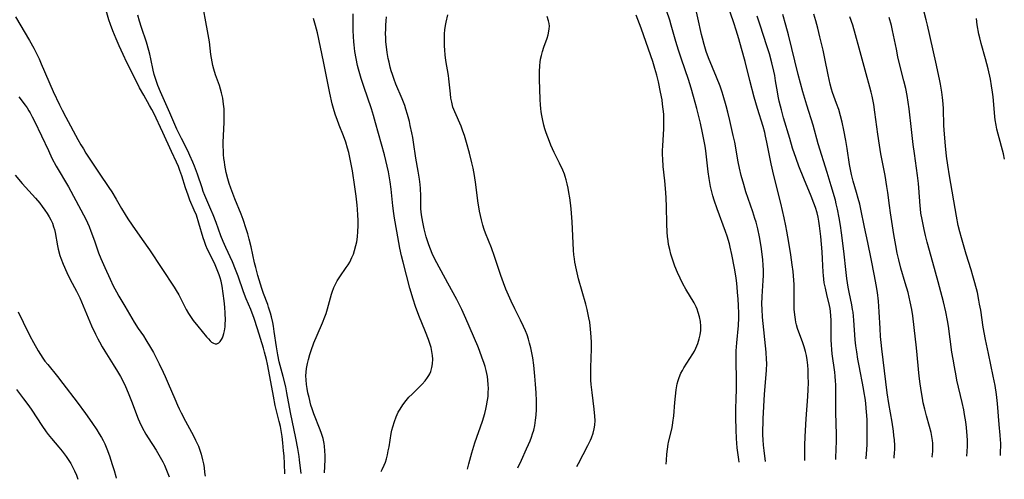
# Model space of a CAD drawing. Units: inches. Extents: x 2066050 to 2071448, y 190495 to 195920.
# Drawn here: x 2070893 to 2071069, y 190613 to 190695 of the extents above; entities that cross this region are included whole.
import ezdxf

# ---------------------------------------------------------------- set-up
doc = ezdxf.new("R2010")
doc.units = ezdxf.units.IN
doc.header["$MEASUREMENT"] = 0
doc.layers.add('c_18_T14S_R19E', color=30, linetype='Continuous')

msp = doc.modelspace()

# ---------------------------------------------------------------- linework, layer by layer
at = {"layer": 'c_18_T14S_R19E'}
for points, elevation in [([(2070943.1, 190613.66), (2070942.85, 190616.14), (2070942.77, 190616.74), (2070942.53, 190618.14), (2070942.16, 190620.02), (2070941.21, 190624.61), (2070940.55, 190628.14), (2070940.34, 190629.21), (2070939.89, 190631.1), (2070939.35, 190633.07), (2070939.19, 190633.73), (2070938.93, 190634.97), (2070938.69, 190636.4), (2070938.29, 190639.13), (2070938.13, 190640.12), (2070938.01, 190640.77), (2070937.79, 190641.78), (2070937.62, 190642.42), (2070937.28, 190643.53), (2070937.11, 190644.01), (2070936.36, 190645.99), (2070936.05, 190646.89), (2070935.34, 190649.23), (2070934.96, 190650.64), (2070934.74, 190651.51), (2070934.13, 190654.33), (2070933.8, 190655.73), (2070933.54, 190656.67), (2070933.26, 190657.6), (2070932.69, 190659.28), (2070932.34, 190660.2), (2070931.22, 190663), (2070930.51, 190664.87), (2070930.22, 190665.72), (2070929.96, 190666.58), (2070929.67, 190667.73), (2070929.42, 190669.05), (2070929.33, 190669.63), (2070929.26, 190670.2), (2070929.2, 190670.91), (2070929.16, 190671.62), (2070929.14, 190672.45), (2070929.14, 190673.16), (2070929.28, 190676.66), (2070929.3, 190677.72), (2070929.3, 190678.26), (2070929.27, 190679.12), (2070929.19, 190679.98), (2070929.13, 190680.53), (2070929.04, 190681.07), (2070928.84, 190681.99), (2070928.65, 190682.65), (2070928.43, 190683.3), (2070927.73, 190685.21), (2070927.42, 190686.26), (2070927.26, 190686.94), (2070927.02, 190688.22), (2070926.92, 190688.9), (2070926.64, 190691.15), (2070926.31, 190693.15), (2070925.29, 190698.71)], 1010), ([(2071026.5, 190615.82), (2071026.25, 190617.79), (2071026.15, 190618.73), (2071026.07, 190619.7), (2071026.03, 190620.63), (2071026.02, 190621.57), (2071026.04, 190622.67), (2071026.08, 190623.47), (2071026.31, 190627.91), (2071026.66, 190632.14), (2071026.7, 190633.5), (2071026.69, 190634.15), (2071026.61, 190635.44), (2071025.96, 190641.74), (2071025.86, 190643.18), (2071025.84, 190644.06), (2071025.87, 190645.46), (2071026.06, 190648.34), (2071026.1, 190649.23), (2071026.11, 190650.16), (2071026.09, 190651.08), (2071026.02, 190652), (2071025.91, 190653.03), (2071025.7, 190654.42), (2071025.38, 190656.17), (2071025.09, 190657.56), (2071024.78, 190658.77), (2071024.58, 190659.43), (2071024.19, 190660.66), (2071022.98, 190664.21), (2071022.57, 190665.53), (2071022.12, 190667.19), (2071021.81, 190668.46), (2071021.56, 190669.63), (2071020.96, 190673.13), (2071020.71, 190674.37), (2071020.09, 190677.07), (2071019.74, 190678.52), (2071019.44, 190679.67), (2071018.91, 190681.51), (2071018.72, 190682.1), (2071018.34, 190683.19), (2071017.7, 190684.81), (2071016.26, 190688.29), (2071015.84, 190689.44), (2071015.46, 190690.7), (2071015.16, 190691.81), (2071015, 190692.48), (2071013.7, 190698.46)], 1026), ([(2071033.57, 190616), (2071033.54, 190616.68), (2071033.55, 190618.66), (2071033.6, 190620.28), (2071033.79, 190623.49), (2071034.09, 190627.5), (2071034.16, 190628.75), (2071034.18, 190629.92), (2071034.17, 190631.15), (2071034.14, 190632.27), (2071034.09, 190633.1), (2071033.97, 190634.08), (2071033.82, 190634.84), (2071033.64, 190635.59), (2071033.4, 190636.39), (2071033.17, 190637.11), (2071032.26, 190639.72), (2071032.08, 190640.34), (2071031.96, 190640.82), (2071031.86, 190641.31), (2071031.74, 190642.17), (2071031.65, 190643.19), (2071031.63, 190644.14), (2071031.65, 190646.69), (2071031.62, 190647.59), (2071031.53, 190649.14), (2071031.45, 190649.94), (2071031.3, 190651.1), (2071031.04, 190652.91), (2071030.69, 190655.16), (2071030.34, 190657.18), (2071030.16, 190658.14), (2071029.86, 190659.57), (2071029.25, 190662.17), (2071027.99, 190667.17), (2071027.5, 190669.24), (2071027.18, 190670.77), (2071026.75, 190673.13), (2071026.51, 190674.22), (2071026.35, 190674.9), (2071026.06, 190675.97), (2071025.02, 190679.22), (2071024.45, 190681.22), (2071023.66, 190684.25), (2071022.82, 190687.65), (2071022.2, 190689.96), (2071021.68, 190691.73), (2071021.21, 190693.28), (2071020.79, 190694.57), (2071019.61, 190698.04)], 1028), ([(2071068.65, 190616.91), (2071068.7, 190617.65), (2071068.73, 190618.48), (2071068.72, 190619.13), (2071068.69, 190619.72), (2071068.62, 190620.55), (2071068.42, 190622.45), (2071068.12, 190626.23), (2071067.96, 190627.85), (2071067.71, 190629.48), (2071067.38, 190631.16), (2071066.5, 190635.18), (2071065.99, 190637.71), (2071065.58, 190639.95), (2071065.13, 190642.97), (2071064.93, 190644.09), (2071064.8, 190644.8), (2071064.52, 190646.13), (2071064.08, 190647.88), (2071063.72, 190649.14), (2071063.39, 190650.22), (2071062.5, 190653.04), (2071061.65, 190655.98), (2071061.37, 190657.05), (2071061.09, 190658.21), (2071060.75, 190659.88), (2071059.5, 190667.12), (2071059.21, 190669), (2071059, 190670.62), (2071058.79, 190672.52), (2071058.61, 190674.59), (2071058.51, 190676.17), (2071058.42, 190679.16), (2071058.36, 190680.04), (2071058.27, 190681.17), (2071058.15, 190682.14), (2071057.92, 190683.54), (2071057.75, 190684.45), (2071057.09, 190687.51), (2071055.58, 190694.15), (2071055.35, 190695.1), (2071054.96, 190696.52)], 1040), ([(2070940.2, 190613.58), (2070940.13, 190615.4), (2070940.04, 190616.84), (2070939.97, 190617.73), (2070939.84, 190619.15), (2070939.69, 190620.29), (2070939.59, 190621.03), (2070939.4, 190622.08), (2070939.19, 190622.99), (2070938.82, 190624.41), (2070938.48, 190625.85), (2070938.15, 190627.55), (2070937.34, 190632.05), (2070937.09, 190633.31), (2070936.91, 190634.11), (2070936.56, 190635.43), (2070936.33, 190636.19), (2070935.28, 190639.66), (2070934.67, 190641.47), (2070934.06, 190643.09), (2070933.25, 190645.03), (2070932.77, 190646.26), (2070931.79, 190649.11), (2070931.36, 190650.27), (2070930.77, 190651.64), (2070929.57, 190654.22), (2070929.09, 190655.31), (2070928.69, 190656.35), (2070927.85, 190658.71), (2070927.31, 190660.13), (2070926.92, 190661.08), (2070925.84, 190663.57), (2070925.55, 190664.32), (2070925.33, 190664.93), (2070924.51, 190667.42), (2070924, 190668.82), (2070923.7, 190669.56), (2070923.16, 190670.78), (2070922.76, 190671.59), (2070921.61, 190673.8), (2070921.2, 190674.64), (2070920.81, 190675.5), (2070919.56, 190678.41), (2070917.85, 190682.2), (2070917.4, 190683.31), (2070916.94, 190684.59), (2070916.71, 190685.32), (2070916.53, 190686.06), (2070916.13, 190688.14), (2070915.94, 190688.97), (2070915.77, 190689.62), (2070915.33, 190691.1), (2070914.43, 190693.75), (2070914.08, 190694.88), (2070913.78, 190695.94)], 1008), ([(2070947.34, 190613.77), (2070947.42, 190616.14), (2070947.43, 190616.9), (2070947.4, 190617.74), (2070947.33, 190618.56), (2070947.26, 190619.05), (2070947.06, 190619.96), (2070946.79, 190620.85), (2070946.55, 190621.51), (2070945.4, 190624.4), (2070945.09, 190625.28), (2070944.88, 190625.96), (2070944.53, 190627.28), (2070944.33, 190628.17), (2070944.19, 190628.9), (2070944.08, 190629.64), (2070944, 190630.45), (2070943.98, 190631.17), (2070944.01, 190631.84), (2070944.09, 190632.52), (2070944.25, 190633.43), (2070944.41, 190634.13), (2070944.66, 190635.01), (2070944.89, 190635.72), (2070945.42, 190637.12), (2070946.01, 190638.51), (2070946.96, 190640.7), (2070947.38, 190641.79), (2070947.6, 190642.41), (2070947.86, 190643.24), (2070948.57, 190645.85), (2070948.68, 190646.21), (2070949, 190647.05), (2070949.28, 190647.66), (2070949.59, 190648.25), (2070950.06, 190648.99), (2070951.21, 190650.62), (2070951.53, 190651.11), (2070951.83, 190651.62), (2070952.24, 190652.42), (2070952.5, 190653.04), (2070952.72, 190653.68), (2070952.96, 190654.59), (2070953.09, 190655.23), (2070953.23, 190656.18), (2070953.31, 190657.13), (2070953.34, 190658.15), (2070953.34, 190659.16), (2070953.3, 190660.02), (2070953.23, 190661.13), (2070953.16, 190661.84), (2070952.97, 190663.43), (2070952.64, 190665.96), (2070952.46, 190667.14), (2070952.31, 190668.03), (2070952.04, 190669.51), (2070951.65, 190671.3), (2070951.46, 190672.07), (2070951.15, 190673.13), (2070950.73, 190674.29), (2070949.95, 190676.23), (2070949.58, 190677.2), (2070949.31, 190677.99), (2070949.06, 190678.78), (2070948.71, 190680.03), (2070948.26, 190681.94), (2070947.16, 190687.61), (2070946.04, 190692.76), (2070945.72, 190694.11), (2070945.34, 190695.35)], 1012), ([(2070957.5, 190614.03), (2070957.67, 190614.35), (2070958.04, 190615.14), (2070958.26, 190615.72), (2070958.44, 190616.31), (2070958.62, 190617.01), (2070958.77, 190617.73), (2070958.9, 190618.45), (2070959.29, 190620.82), (2070959.42, 190621.44), (2070959.56, 190622.06), (2070959.85, 190623.02), (2070960.18, 190623.86), (2070960.56, 190624.66), (2070960.87, 190625.22), (2070961.39, 190626), (2070961.96, 190626.74), (2070962.47, 190627.34), (2070963.02, 190627.9), (2070964.33, 190629.17), (2070964.86, 190629.7), (2070965.37, 190630.27), (2070965.81, 190630.87), (2070966.04, 190631.25), (2070966.2, 190631.55), (2070966.38, 190631.99), (2070966.59, 190632.67), (2070966.71, 190633.37), (2070966.75, 190634.18), (2070966.71, 190634.82), (2070966.6, 190635.55), (2070966.44, 190636.29), (2070966.23, 190637.03), (2070965.99, 190637.74), (2070965.47, 190639.07), (2070964.24, 190642.05), (2070963.64, 190643.66), (2070963.22, 190644.97), (2070962.66, 190646.94), (2070961.41, 190651.63), (2070961.14, 190652.73), (2070960.86, 190654.1), (2070960.27, 190657.2), (2070959.87, 190659.48), (2070959.74, 190660.36), (2070959.57, 190661.69), (2070959.26, 190664.71), (2070959.11, 190666), (2070958.94, 190667.12), (2070958.81, 190667.82), (2070958.58, 190668.86), (2070958.08, 190670.85), (2070956.49, 190676.64), (2070956.11, 190677.91), (2070955.72, 190679.12), (2070954.38, 190683.13), (2070953.9, 190684.61), (2070953.43, 190686.25), (2070953.26, 190686.93), (2070952.98, 190688.2), (2070952.77, 190689.41), (2070952.62, 190690.61), (2070952.56, 190691.18), (2070952.5, 190692.15), (2070952.46, 190693.21), (2070952.44, 190694.17), (2070952.47, 190696.2)], 1014), ([(2070982.05, 190614.67), (2070982.05, 190614.68), (2070982.67, 190616.08), (2070983.6, 190618.11), (2070983.95, 190618.88), (2070984.22, 190619.54), (2070984.46, 190620.17), (2070984.68, 190620.81), (2070984.87, 190621.45), (2070985.06, 190622.25), (2070985.22, 190623.24), (2070985.31, 190624.13), (2070985.36, 190625.18), (2070985.36, 190626.71), (2070985.31, 190628.17), (2070985.21, 190629.71), (2070985.09, 190631.16), (2070984.87, 190633.14), (2070984.69, 190634.42), (2070984.53, 190635.31), (2070984.35, 190636.2), (2070984.14, 190637.07), (2070983.92, 190637.81), (2070983.67, 190638.54), (2070983.39, 190639.26), (2070983.03, 190640.07), (2070982.48, 190641.21), (2070981.47, 190643.23), (2070980.82, 190644.6), (2070980.33, 190645.71), (2070979.89, 190646.78), (2070979.46, 190647.9), (2070978.99, 190649.19), (2070977.83, 190652.64), (2070977.28, 190654.18), (2070976.23, 190656.84), (2070976, 190657.46), (2070975.74, 190658.23), (2070975.47, 190659.19), (2070975.29, 190659.99), (2070975.13, 190660.79), (2070974.85, 190662.61), (2070974.46, 190665.55), (2070974.22, 190667.15), (2070973.98, 190668.47), (2070973.77, 190669.46), (2070973.37, 190671.18), (2070972.83, 190673.12), (2070972.45, 190674.33), (2070972.17, 190675.1), (2070971.82, 190676), (2070970.7, 190678.59), (2070970.38, 190679.44), (2070970.15, 190680.33), (2070970.02, 190681.06), (2070969.92, 190681.8), (2070969.63, 190684.53), (2070969.55, 190685.12), (2070969.11, 190687.8), (2070968.98, 190688.82), (2070968.9, 190689.65), (2070968.86, 190690.47), (2070968.84, 190691.16), (2070968.85, 190691.9), (2070968.88, 190692.61), (2070968.94, 190693.32), (2070969.05, 190694.09), (2070969.15, 190694.67), (2070969.45, 190695.99)], 1018), ([(2071049.56, 190616.42), (2071049.59, 190616.65), (2071049.65, 190617.33), (2071049.68, 190618.02), (2071049.68, 190618.7), (2071049.63, 190619.68), (2071049.55, 190620.47), (2071049.45, 190621.26), (2071049.2, 190622.85), (2071048.61, 190626.24), (2071048.31, 190628.17), (2071047.35, 190636.06), (2071047.23, 190637.18), (2071047.14, 190638.28), (2071047.05, 190639.71), (2071046.9, 190642.7), (2071046.76, 190644.59), (2071046.58, 190646.15), (2071046.38, 190647.52), (2071046.08, 190649.14), (2071045.43, 190652.2), (2071044.84, 190655.15), (2071044.26, 190657.9), (2071043.61, 190661.12), (2071043.4, 190661.99), (2071043.14, 190663.01), (2071042.83, 190664.12), (2071042.22, 190666.17), (2071041.91, 190667.35), (2071041.73, 190668.24), (2071041.57, 190669.13), (2071041.16, 190672.03), (2071040.93, 190673.44), (2071040.56, 190675.31), (2071040.24, 190676.73), (2071039.97, 190677.88), (2071039.63, 190679.03), (2071039.26, 190680.1), (2071038.54, 190682.09), (2071038.36, 190682.65), (2071038.1, 190683.57), (2071037.71, 190685.21), (2071037.13, 190688.15), (2071036.81, 190689.68), (2071036.27, 190692.05), (2071035.87, 190693.64), (2071035.52, 190694.94), (2071035.17, 190696.11)], 1034), ([(2071056.37, 190616.59), (2071056.39, 190616.68), (2071056.5, 190617.61), (2071056.53, 190618.54), (2071056.5, 190619.1), (2071056.46, 190619.59), (2071056.35, 190620.3), (2071056.21, 190621), (2071055.94, 190622.12), (2071055.4, 190623.99), (2071055.07, 190625.22), (2071054.81, 190626.36), (2071054.65, 190627.16), (2071054.47, 190628.18), (2071054.26, 190629.75), (2071054.09, 190631.16), (2071053.58, 190636.23), (2071053.18, 190639.9), (2071052.92, 190641.95), (2071052.73, 190643.13), (2071052.47, 190644.46), (2071052.08, 190646.13), (2071051.59, 190647.9), (2071050.81, 190650.52), (2071050.41, 190652.01), (2071050.14, 190653.21), (2071049.87, 190654.58), (2071049.52, 190656.6), (2071048.9, 190660.44), (2071048.72, 190661.78), (2071048.44, 190664.14), (2071048.29, 190665.18), (2071047.94, 190667.16), (2071047.22, 190671.08), (2071046.96, 190672.63), (2071046.66, 190674.6), (2071046.13, 190678.56), (2071045.91, 190679.89), (2071045.62, 190681.38), (2071045.45, 190682.11), (2071045.22, 190683.04), (2071044.55, 190685.43), (2071043.32, 190690.05), (2071042.66, 190692.42), (2071042.15, 190694.13), (2071041.65, 190695.65)], 1036), ([(2070892.45, 190681.27), (2070893.55, 190679.8), (2070893.92, 190679.29), (2070894.23, 190678.8), (2070894.46, 190678.41), (2070894.85, 190677.67), (2070895.22, 190676.91), (2070897.73, 190671.63), (2070898.38, 190670.29), (2070899.16, 190668.86), (2070901.33, 190665.16), (2070904.44, 190659.31), (2070904.75, 190658.67), (2070905.04, 190658.02), (2070905.38, 190657.18), (2070906.02, 190655.43), (2070906.76, 190653.3), (2070907.15, 190652.28), (2070907.87, 190650.63), (2070908.81, 190648.57), (2070909.37, 190647.38), (2070909.94, 190646.3), (2070910.41, 190645.48), (2070911.48, 190643.7), (2070913.15, 190640.82), (2070913.87, 190639.71), (2070914.79, 190638.37), (2070915.25, 190637.68), (2070916.08, 190636.3), (2070916.59, 190635.4), (2070916.92, 190634.77), (2070917.64, 190633.36), (2070918.36, 190631.87), (2070918.72, 190631.09), (2070919.26, 190629.85), (2070920.41, 190627.07), (2070920.9, 190625.94), (2070921.21, 190625.28), (2070921.56, 190624.56), (2070922.35, 190623.04), (2070923.79, 190620.4), (2070924.17, 190619.67), (2070924.47, 190619.02), (2070924.67, 190618.54), (2070924.93, 190617.85), (2070925.16, 190617.14), (2070925.43, 190616.09), (2070925.56, 190615.42), (2070925.68, 190614.73), (2070925.79, 190613.86), (2070925.86, 190613.21)], 1008), ([(2070891.76, 190667.21), (2070893.02, 190665.73), (2070895.41, 190663.08), (2070896.18, 190662.19), (2070896.63, 190661.62), (2070897.11, 190660.97), (2070897.54, 190660.32), (2070897.86, 190659.77), (2070898.16, 190659.21), (2070898.45, 190658.59), (2070898.68, 190657.96), (2070898.83, 190657.45), (2070898.95, 190656.92), (2070899.38, 190654.56), (2070899.51, 190653.96), (2070899.82, 190652.82), (2070899.98, 190652.31), (2070900.37, 190651.25), (2070901.04, 190649.73), (2070901.64, 190648.52), (2070902.77, 190646.42), (2070903.38, 190645.2), (2070904, 190643.78), (2070905.49, 190640.2), (2070906.19, 190638.66), (2070906.61, 190637.83), (2070906.89, 190637.3), (2070907.42, 190636.38), (2070907.89, 190635.61), (2070909.38, 190633.25), (2070910.16, 190631.99), (2070910.7, 190631.05), (2070911.2, 190630.08), (2070911.56, 190629.31), (2070912.08, 190628.12), (2070912.67, 190626.64), (2070913.87, 190623.5), (2070914.11, 190622.92), (2070914.59, 190621.9), (2070915.22, 190620.75), (2070915.64, 190620.05), (2070917.06, 190617.86), (2070917.58, 190617.03), (2070918.06, 190616.19), (2070918.29, 190615.75), (2070918.58, 190615.15), (2070918.84, 190614.55), (2070919.09, 190613.94), (2070919.44, 190613.04)], 1010), ([(2070892.3, 190642.69), (2070893.19, 190640.85), (2070894.42, 190638.4), (2070895.06, 190637.2), (2070895.93, 190635.66), (2070896.34, 190635), (2070896.77, 190634.36), (2070897.13, 190633.85), (2070897.62, 190633.21), (2070899.39, 190631.07), (2070900.36, 190629.85), (2070902.93, 190626.46), (2070904.43, 190624.43), (2070905.52, 190622.84), (2070906.41, 190621.49), (2070906.85, 190620.81), (2070907.26, 190620.11), (2070907.56, 190619.56), (2070907.85, 190619), (2070908.23, 190618.11), (2070908.7, 190616.85), (2070909.21, 190615.3), (2070909.54, 190614.22), (2070909.85, 190613.1), (2070909.91, 190612.8)], 1012), ([(2070892, 190628.76), (2070893.29, 190627.07), (2070894.2, 190625.83), (2070894.74, 190625.05), (2070896.54, 190622.28), (2070897.34, 190621.15), (2070897.71, 190620.66), (2070898.28, 190619.97), (2070899.64, 190618.37), (2070900.24, 190617.65), (2070900.94, 190616.71), (2070901.39, 190616.02), (2070901.74, 190615.44), (2070902.06, 190614.86), (2070902.43, 190614.12), (2070902.77, 190613.36), (2070903.03, 190612.62)], 1014)]:
    msp.add_lwpolyline(points, dxfattribs=dict(at, elevation=elevation))
for points in [[(2070891.84, 190695.63, 1006), (2070894.35, 190691.4, 1006), (2070895.12, 190690.02, 1006), (2070895.48, 190689.33, 1006), (2070896.08, 190688.09, 1006), (2070896.46, 190687.24, 1006), (2070897.05, 190685.86, 1006), (2070897.97, 190683.65, 1006), (2070898.58, 190682.24, 1006), (2070899.72, 190679.88, 1006), (2070900.2, 190678.92, 1006), (2070900.88, 190677.62, 1006), (2070903.03, 190673.64, 1006), (2070903.57, 190672.69, 1006), (2070904.02, 190671.94, 1006), (2070904.48, 190671.2, 1006), (2070906.85, 190667.56, 1006), (2070908.6, 190665.02, 1006), (2070909.13, 190664.21, 1006), (2070909.89, 190662.93, 1006), (2070910.85, 190661.26, 1006), (2070911.5, 190660.19, 1006), (2070912, 190659.41, 1006), (2070912.78, 190658.25, 1006), (2070914.59, 190655.7, 1006), (2070915.89, 190653.81, 1006), (2070920.34, 190647.1, 1006), (2070920.7, 190646.52, 1006), (2070921.16, 190645.72, 1006), (2070922.49, 190643.12, 1006), (2070922.91, 190642.4, 1006), (2070923.36, 190641.69, 1006), (2070923.74, 190641.15, 1006), (2070924.55, 190640.11, 1006), (2070926.15, 190638.19, 1006), (2070926.47, 190637.83, 1006), (2070926.77, 190637.5, 1006), (2070927.04, 190637.26, 1006), (2070927.37, 190637.04, 1006), (2070927.7, 190636.93, 1006), (2070928.01, 190636.97, 1006), (2070928.31, 190637.12, 1006), (2070928.58, 190637.37, 1006), (2070928.81, 190637.7, 1006), (2070928.97, 190638.02, 1006), (2070929.11, 190638.38, 1006), (2070929.24, 190638.81, 1006), (2070929.34, 190639.28, 1006), (2070929.45, 190640.02, 1006), (2070929.49, 190640.53, 1006), (2070929.51, 190641.22, 1006), (2070929.48, 190642.43, 1006), (2070929.41, 190643.5, 1006), (2070929.29, 190644.66, 1006), (2070929.13, 190645.95, 1006), (2070928.91, 190647.3, 1006), (2070928.73, 190648.17, 1006), (2070928.55, 190648.82, 1006), (2070928.38, 190649.35, 1006), (2070927.93, 190650.52, 1006), (2070927.66, 190651.15, 1006), (2070927.27, 190652.01, 1006), (2070926.32, 190653.89, 1006), (2070926.01, 190654.6, 1006), (2070925.74, 190655.32, 1006), (2070925.52, 190655.99, 1006), (2070924.77, 190658.61, 1006), (2070924.3, 190660.03, 1006), (2070923.94, 190660.97, 1006), (2070923.16, 190662.74, 1006), (2070922.81, 190663.62, 1006), (2070922.33, 190664.98, 1006), (2070921.67, 190667.11, 1006), (2070921.34, 190668.08, 1006), (2070921.08, 190668.77, 1006), (2070920.74, 190669.57, 1006), (2070919.85, 190671.47, 1006), (2070918.29, 190674.91, 1006), (2070916.64, 190678.35, 1006), (2070916.3, 190679.03, 1006), (2070915.91, 190679.75, 1006), (2070914.86, 190681.57, 1006), (2070914.12, 190682.89, 1006), (2070913.47, 190684.15, 1006), (2070911.8, 190687.48, 1006), (2070911.14, 190688.91, 1006), (2070910.47, 190690.42, 1006), (2070909.92, 190691.68, 1006), (2070909.31, 190693.13, 1006), (2070908.9, 190694.25, 1006), (2070908.62, 190695.12, 1006), (2070907.81, 190697.79, 1006)], [(2071021.73, 190615.7, 1024), (2071021.69, 190616.15, 1024), (2071021.42, 190618.29, 1024), (2071021.27, 190619.92, 1024), (2071021.19, 190621.49, 1024), (2071021.13, 190623.74, 1024), (2071021.14, 190625.15, 1024), (2071021.23, 190627.21, 1024), (2071021.27, 190628.68, 1024), (2071021.27, 190630.2, 1024), (2071021.21, 190634.16, 1024), (2071021.23, 190635.68, 1024), (2071021.31, 190637.13, 1024), (2071021.61, 190640.21, 1024), (2071021.67, 190641.61, 1024), (2071021.67, 190642.47, 1024), (2071021.63, 190643.79, 1024), (2071021.56, 190645.02, 1024), (2071021.47, 190646.17, 1024), (2071021.38, 190647.17, 1024), (2071021.25, 190648.34, 1024), (2071021.14, 190649.15, 1024), (2071020.92, 190650.55, 1024), (2071020.46, 190652.97, 1024), (2071020.17, 190654.27, 1024), (2071020.01, 190654.91, 1024), (2071019.59, 190656.3, 1024), (2071019.31, 190657.13, 1024), (2071017.8, 190661.17, 1024), (2071017.26, 190662.73, 1024), (2071017.02, 190663.54, 1024), (2071016.72, 190664.73, 1024), (2071016.62, 190665.21, 1024), (2071016.38, 190666.64, 1024), (2071016.22, 190667.82, 1024), (2071015.76, 190671.6, 1024), (2071015.64, 190672.42, 1024), (2071015.43, 190673.65, 1024), (2071015.2, 190674.8, 1024), (2071014.8, 190676.58, 1024), (2071014.14, 190679.17, 1024), (2071013.57, 190681.36, 1024), (2071013.13, 190682.86, 1024), (2071012.65, 190684.4, 1024), (2071011.39, 190688.08, 1024), (2071010.87, 190689.69, 1024), (2071010.41, 190691.2, 1024), (2071009.57, 190694.14, 1024), (2071009.28, 190695.08, 1024), (2071008.74, 190696.77, 1024)], [(2070972.98, 190614.43, 1016), (2070973.23, 190615.41, 1016), (2070973.77, 190617.36, 1016), (2070974.33, 190619.14, 1016), (2070975.66, 190623.04, 1016), (2070976.08, 190624.45, 1016), (2070976.28, 190625.22, 1016), (2070976.41, 190625.84, 1016), (2070976.59, 190626.84, 1016), (2070976.67, 190627.51, 1016), (2070976.72, 190628.19, 1016), (2070976.74, 190628.9, 1016), (2070976.72, 190629.62, 1016), (2070976.65, 190630.39, 1016), (2070976.55, 190631.1, 1016), (2070976.32, 190632.17, 1016), (2070976.13, 190632.9, 1016), (2070975.91, 190633.62, 1016), (2070975.64, 190634.39, 1016), (2070975.13, 190635.75, 1016), (2070974.82, 190636.51, 1016), (2070972.69, 190641.47, 1016), (2070971.96, 190643.1, 1016), (2070971.61, 190643.82, 1016), (2070971.07, 190644.88, 1016), (2070969.46, 190647.82, 1016), (2070967.49, 190651.47, 1016), (2070967.08, 190652.25, 1016), (2070966.66, 190653.14, 1016), (2070966.33, 190653.92, 1016), (2070966.03, 190654.71, 1016), (2070965.86, 190655.23, 1016), (2070965.58, 190656.13, 1016), (2070965.21, 190657.59, 1016), (2070964.96, 190658.8, 1016), (2070964.74, 190660.1, 1016), (2070964.63, 190661.16, 1016), (2070964.6, 190661.67, 1016), (2070964.58, 190663.54, 1016), (2070964.53, 190664.85, 1016), (2070964.48, 190665.52, 1016), (2070964.36, 190666.5, 1016), (2070964.13, 190667.97, 1016), (2070963.72, 190670.26, 1016), (2070963.28, 190673.13, 1016), (2070963.14, 190674.01, 1016), (2070962.99, 190674.82, 1016), (2070962.72, 190676.14, 1016), (2070962.55, 190676.87, 1016), (2070962.23, 190678.12, 1016), (2070961.94, 190679.06, 1016), (2070961.71, 190679.72, 1016), (2070961.24, 190680.92, 1016), (2070960.12, 190683.56, 1016), (2070959.79, 190684.43, 1016), (2070959.5, 190685.27, 1016), (2070959.3, 190685.94, 1016), (2070959.12, 190686.62, 1016), (2070958.91, 190687.49, 1016), (2070958.77, 190688.19, 1016), (2070958.57, 190689.27, 1016), (2070958.43, 190690.29, 1016), (2070958.34, 190691.19, 1016), (2070958.3, 190691.9, 1016), (2070958.29, 190692.65, 1016), (2070958.3, 190693.41, 1016), (2070958.33, 190694.16, 1016), (2070958.4, 190694.96, 1016), (2070958.47, 190695.64, 1016)], [(2070992.64, 190614.94, 1020), (2070992.91, 190615.48, 1020), (2070994.6, 190618.69, 1020), (2070995.04, 190619.65, 1020), (2070995.23, 190620.09, 1020), (2070995.52, 190620.89, 1020), (2070995.74, 190621.7, 1020), (2070995.84, 190622.36, 1020), (2070995.89, 190623.17, 1020), (2070995.87, 190623.93, 1020), (2070995.74, 190625.2, 1020), (2070995.34, 190628.18, 1020), (2070995.2, 190629.66, 1020), (2070995.15, 190630.41, 1020), (2070995.12, 190631.89, 1020), (2070995.13, 190632.69, 1020), (2070995.23, 190636.03, 1020), (2070995.23, 190637.16, 1020), (2070995.19, 190638.22, 1020), (2070995.09, 190639.6, 1020), (2070994.92, 190640.86, 1020), (2070994.79, 190641.59, 1020), (2070994.46, 190643.13, 1020), (2070994.22, 190644.04, 1020), (2070992.94, 190648.6, 1020), (2070992.54, 190650.25, 1020), (2070992.28, 190651.62, 1020), (2070992.18, 190652.22, 1020), (2070992.1, 190652.94, 1020), (2070992.03, 190653.73, 1020), (2070991.75, 190658.82, 1020), (2070991.57, 190661.16, 1020), (2070991.45, 190662.23, 1020), (2070991.33, 190663.18, 1020), (2070991.18, 190664.14, 1020), (2070991.05, 190664.9, 1020), (2070990.89, 190665.66, 1020), (2070990.7, 190666.41, 1020), (2070990.52, 190667.01, 1020), (2070990.37, 190667.42, 1020), (2070990.09, 190668.13, 1020), (2070989.53, 190669.36, 1020), (2070988.57, 190671.32, 1020), (2070987.96, 190672.63, 1020), (2070987.68, 190673.29, 1020), (2070987.39, 190674.04, 1020), (2070987.12, 190674.8, 1020), (2070986.88, 190675.57, 1020), (2070986.7, 190676.23, 1020), (2070986.43, 190677.36, 1020), (2070986.32, 190677.94, 1020), (2070986.22, 190678.57, 1020), (2070986.14, 190679.2, 1020), (2070986.08, 190679.88, 1020), (2070986.03, 190680.83, 1020), (2070985.92, 190684.46, 1020), (2070985.92, 190685.8, 1020), (2070985.97, 190686.92, 1020), (2070986.03, 190687.49, 1020), (2070986.11, 190688.04, 1020), (2070986.25, 190688.73, 1020), (2070986.44, 190689.4, 1020), (2070986.7, 190690.2, 1020), (2070987.26, 190691.82, 1020), (2070987.46, 190692.44, 1020), (2070987.61, 190693.05, 1020), (2070987.67, 190693.52, 1020), (2070987.68, 190693.97, 1020), (2070987.63, 190694.46, 1020), (2070987.52, 190694.95, 1020), (2070987.31, 190695.73, 1020)], [(2071008.67, 190615.36, 1022), (2071008.7, 190616.08, 1022), (2071008.78, 190617.15, 1022), (2071008.87, 190618.03, 1022), (2071009.01, 190618.9, 1022), (2071009.08, 190619.28, 1022), (2071009.64, 190621.62, 1022), (2071009.78, 190622.3, 1022), (2071009.86, 190622.81, 1022), (2071010, 190624.01, 1022), (2071010.2, 190626.42, 1022), (2071010.31, 190627.56, 1022), (2071010.45, 190628.67, 1022), (2071010.65, 190629.76, 1022), (2071010.79, 190630.33, 1022), (2071010.97, 190630.89, 1022), (2071011.3, 190631.68, 1022), (2071011.56, 190632.17, 1022), (2071011.84, 190632.65, 1022), (2071012.93, 190634.32, 1022), (2071013.43, 190635.14, 1022), (2071013.72, 190635.65, 1022), (2071013.98, 190636.16, 1022), (2071014.34, 190637.03, 1022), (2071014.59, 190637.83, 1022), (2071014.75, 190638.57, 1022), (2071014.85, 190639.32, 1022), (2071014.87, 190640.14, 1022), (2071014.8, 190640.94, 1022), (2071014.65, 190641.77, 1022), (2071014.42, 190642.58, 1022), (2071014.2, 190643.14, 1022), (2071014.01, 190643.59, 1022), (2071013.65, 190644.29, 1022), (2071012.18, 190646.77, 1022), (2071011.66, 190647.72, 1022), (2071011.15, 190648.74, 1022), (2071010.69, 190649.75, 1022), (2071010.23, 190650.91, 1022), (2071009.78, 190652.15, 1022), (2071009.5, 190653.04, 1022), (2071009.28, 190653.9, 1022), (2071009.09, 190654.78, 1022), (2071008.99, 190655.41, 1022), (2071008.9, 190656.2, 1022), (2071008.83, 190656.99, 1022), (2071008.77, 190658.48, 1022), (2071008.71, 190661.61, 1022), (2071008.64, 190663.09, 1022), (2071008.58, 190664.14, 1022), (2071008.41, 190666.22, 1022), (2071008.14, 190668.81, 1022), (2071008.03, 190670.18, 1022), (2071008.01, 190670.85, 1022), (2071008.01, 190671.68, 1022), (2071008.03, 190672.51, 1022), (2071008.22, 190675.57, 1022), (2071008.24, 190676.26, 1022), (2071008.24, 190677.21, 1022), (2071008.21, 190678.16, 1022), (2071008.13, 190679.09, 1022), (2071008.02, 190679.99, 1022), (2071007.91, 190680.77, 1022), (2071007.66, 190682.15, 1022), (2071007.25, 190684, 1022), (2071006.95, 190685.15, 1022), (2071006.62, 190686.35, 1022), (2071006.24, 190687.63, 1022), (2071005.91, 190688.65, 1022), (2071004.16, 190693.61, 1022), (2071003.27, 190695.94, 1022)], [(2071039.12, 190616.15, 1030), (2071039.2, 190618.33, 1030), (2071039.22, 190619.17, 1030), (2071039.23, 190620.68, 1030), (2071039.13, 190624.62, 1030), (2071039.12, 190625.69, 1030), (2071039.13, 190628.17, 1030), (2071039.1, 190629.62, 1030), (2071039.07, 190630.25, 1030), (2071039, 190631.13, 1030), (2071038.92, 190631.84, 1030), (2071038.47, 190635.12, 1030), (2071038.39, 190635.95, 1030), (2071038.32, 190636.77, 1030), (2071038.28, 190637.66, 1030), (2071038.27, 190638.46, 1030), (2071038.28, 190640.47, 1030), (2071038.27, 190641.22, 1030), (2071038.24, 190641.97, 1030), (2071038.17, 190642.72, 1030), (2071038.08, 190643.3, 1030), (2071037.98, 190643.83, 1030), (2071037.49, 190645.79, 1030), (2071037.23, 190646.93, 1030), (2071037.04, 190647.92, 1030), (2071036.95, 190648.56, 1030), (2071036.87, 190649.21, 1030), (2071036.83, 190649.8, 1030), (2071036.73, 190652.18, 1030), (2071036.66, 190653.47, 1030), (2071036.43, 190656.19, 1030), (2071036.33, 190657.16, 1030), (2071036.21, 190658.13, 1030), (2071036.07, 190658.96, 1030), (2071035.93, 190659.71, 1030), (2071035.75, 190660.45, 1030), (2071035.47, 190661.42, 1030), (2071035.19, 190662.2, 1030), (2071034.7, 190663.44, 1030), (2071033.39, 190666.6, 1030), (2071032.49, 190668.87, 1030), (2071031.99, 190670.2, 1030), (2071031.36, 190672.05, 1030), (2071030.83, 190673.8, 1030), (2071029.74, 190677.52, 1030), (2071029.34, 190678.96, 1030), (2071029.17, 190679.64, 1030), (2071028.96, 190680.52, 1030), (2071028.78, 190681.41, 1030), (2071028.64, 190682.19, 1030), (2071028.31, 190684.17, 1030), (2071028.14, 190685.12, 1030), (2071027.98, 190685.88, 1030), (2071027.62, 190687.39, 1030), (2071027.18, 190689.01, 1030), (2071026.73, 190690.44, 1030), (2071025.54, 190694.16, 1030), (2071024.99, 190695.78, 1030)], [(2071044.52, 190616.29, 1032), (2071044.54, 190616.4, 1032), (2071044.61, 190617.19, 1032), (2071044.72, 190618.78, 1032), (2071044.74, 190619.53, 1032), (2071044.76, 190621.02, 1032), (2071044.75, 190622.15, 1032), (2071044.71, 190623.28, 1032), (2071044.67, 190624.08, 1032), (2071044.57, 190625.37, 1032), (2071044.48, 190626.29, 1032), (2071044.37, 190627.2, 1032), (2071044.22, 190628.16, 1032), (2071044.08, 190628.93, 1032), (2071043.3, 190632.98, 1032), (2071043.08, 190634.17, 1032), (2071042.87, 190635.49, 1032), (2071042.73, 190636.56, 1032), (2071042.61, 190637.69, 1032), (2071042.34, 190641.22, 1032), (2071042.2, 190642.6, 1032), (2071042.13, 190643.1, 1032), (2071041.98, 190643.96, 1032), (2071041.51, 190646.23, 1032), (2071041.33, 190647.14, 1032), (2071041.09, 190648.69, 1032), (2071040.95, 190649.77, 1032), (2071040.54, 190653.57, 1032), (2071040.13, 190656.85, 1032), (2071039.95, 190658.16, 1032), (2071039.73, 190659.56, 1032), (2071039.43, 190661.11, 1032), (2071039.2, 190662.07, 1032), (2071039.03, 190662.72, 1032), (2071038.27, 190665.33, 1032), (2071037.56, 190667.68, 1032), (2071035.96, 190672.85, 1032), (2071035.03, 190676.21, 1032), (2071033.88, 190679.81, 1032), (2071033.19, 190682.17, 1032), (2071032.35, 190685.31, 1032), (2071030.62, 190692.4, 1032), (2071030.16, 190694.15, 1032), (2071029.6, 190696.09, 1032)], [(2071062.63, 190616.76, 1038), (2071062.72, 190617.62, 1038), (2071062.76, 190618.54, 1038), (2071062.76, 190619.67, 1038), (2071062.72, 190620.43, 1038), (2071062.58, 190621.93, 1038), (2071062.45, 190622.93, 1038), (2071062.24, 190624.24, 1038), (2071062.08, 190625.12, 1038), (2071061.81, 190626.38, 1038), (2071060.86, 190630.43, 1038), (2071060.69, 190631.19, 1038), (2071060.39, 190632.79, 1038), (2071060.15, 190634.18, 1038), (2071059.96, 190635.45, 1038), (2071059.33, 190640.09, 1038), (2071059.15, 190641.16, 1038), (2071058.85, 190642.7, 1038), (2071058.43, 190644.47, 1038), (2071057.48, 190648.07, 1038), (2071057.01, 190649.81, 1038), (2071055.9, 190653.71, 1038), (2071055.5, 190655.18, 1038), (2071055.2, 190656.42, 1038), (2071054.96, 190657.49, 1038), (2071054.6, 190659.26, 1038), (2071054.4, 190660.43, 1038), (2071054.3, 190661.19, 1038), (2071054.24, 190661.74, 1038), (2071054.02, 190664.95, 1038), (2071053.95, 190665.75, 1038), (2071053.8, 190667.14, 1038), (2071053.24, 190671.13, 1038), (2071053.02, 190672.74, 1038), (2071052.7, 190675.41, 1038), (2071052.27, 190679.16, 1038), (2071052.11, 190680.35, 1038), (2071051.93, 190681.5, 1038), (2071051.69, 190682.76, 1038), (2071051.35, 190684.17, 1038), (2071050.75, 190686.52, 1038), (2071050.27, 190688.48, 1038), (2071049.98, 190689.82, 1038), (2071049.3, 190693.19, 1038), (2071049.09, 190694.11, 1038), (2071048.71, 190695.54, 1038)], [(2071069.42, 190670.09, 1042), (2071069.19, 190671.08, 1042), (2071068.24, 190674.58, 1042), (2071068.02, 190675.51, 1042), (2071067.87, 190676.23, 1042), (2071067.72, 190677.18, 1042), (2071067.66, 190677.71, 1042), (2071067.51, 190679.17, 1042), (2071067.35, 190681.3, 1042), (2071067.26, 190682.13, 1042), (2071067.09, 190683.24, 1042), (2071066.86, 190684.49, 1042), (2071066.45, 190686.32, 1042), (2071065.98, 190688.12, 1042), (2071065.21, 190690.85, 1042), (2071064.96, 190691.86, 1042), (2071064.81, 190692.56, 1042), (2071064.5, 190694.2, 1042), (2071064.34, 190695.33, 1042)]]:
    msp.add_polyline3d(points, dxfattribs=at)

doc.saveas('drawing.dxf')
